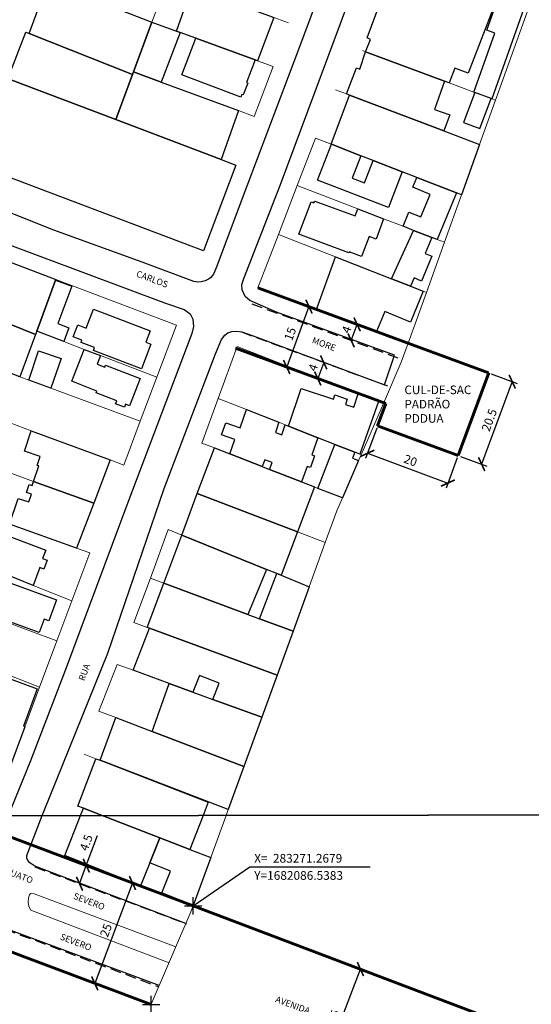
# Model space of a CAD drawing. Units: millimetres. Extents: x 283105 to 285607, y 1679888 to 1682724.
# Drawn here: x 283231 to 283350, y 1682064 to 1682293 of the extents above; entities that cross this region are included whole.
import ezdxf
from ezdxf.enums import TextEntityAlignment as Align

# ---------------------------------------------------------------- set-up
doc = ezdxf.new("R2010")
doc.units = ezdxf.units.MM
doc.header["$MEASUREMENT"] = 0
doc.header["$PDMODE"] = 2
doc.header["$PDSIZE"] = 2
doc.linetypes.add('DASHED2', pattern=[0.375, 0.25, -0.125])
for name, color, linetype in [('_COORDENADAS_SIRGAS', 7, 'Continuous'), ('_cotas', 7, 'Continuous'), ('_meio fio', 7, 'DASHED2'), ('_textos', 7, 'Continuous'), ('Edificacoes', 2, 'Continuous'), ('Topon_de_Vias', 7, 'Continuous')]:
    doc.layers.add(name, color=color, linetype=linetype)
for name, color, linetype, lineweight in [('_traçado por meio fio', 7, 'Continuous', 60), ('_traçado viário outros', 7, 'Continuous', 60), ('_traçado viário por coordenadas', 7, 'Continuous', 60), ('Cerca', 8, 'Cerca', 20), ('Muro_Grade', 8, 'Continuous', 20), ('Pavimentacao_Asfaltica_Mfio', 10, 'Continuous', 30), ('Separ_Fisico_Canteiro_Mureta', 10, 'Continuous', 15)]:
    doc.layers.add(name, color=color, linetype=linetype, lineweight=lineweight)
doc.layers.add('Malha', color=7, linetype='Continuous', plot=False)
doc.styles.add('Arial', font='arial.ttf', dxfattribs={"height": 1.5})
doc.styles.get("Standard").update_dxf_attribs({"font": 'arial.ttf'})
doc.linetypes.add('Cerca', pattern='A,10,0,["X",Standard,S=1,R=0,X=0,Y=-0.5],0.1', length=10.1)
doc.dimstyles.new('AEROS UPV', dxfattribs={"dimtxt": 2, "dimasz": 2.5, "dimexe": 1.25, "dimexo": 0.625, "dimtad": 1, "dimdsep": 46, "dimtxsty": 'Standard', "dimblk": 'ARCHTICK', "dimcen": 2.5, "dimadec": 0, "dimazin": 0, "dimtfac": 1, "dimtmove": 0, "dimatfit": 3, "dimfxl": 1, "dimtzin": 0, "dimarcsym": 0})

# ---------------------------------------------------------------- blocks, each defined once
blk = doc.blocks.new('_ArchTick')
at = {"color": 0, "linetype": 'Continuous', "const_width": 0.15}
blk.add_lwpolyline([(-0.5, -0.5), (0.5, 0.5)], dxfattribs=at)
blk = doc.blocks.new('*D244')
at = {"layer": '_cotas', "color": 0, "lineweight": -2, "transparency": 16777216}
for p, q in [((283301.35, 1682048.41), (283310.21, 1682071.78)), ((283309.62, 1682072), (283309.04, 1682072.23)), ((283300.77, 1682048.63), (283300.18, 1682048.85))]:
    blk.add_line(p, q, dxfattribs=at)
at = {"layer": 'Defpoints', "color": 0, "transparency": 16777216}
for p in [(283310.21, 1682071.78), (283310.21, 1682071.78), (283301.35, 1682048.41)]:
    blk.add_point(p, dxfattribs=at)
at = {"layer": '_cotas', "color": 0, "lineweight": -2, "transparency": 16777216, "xscale": 2.5, "yscale": 2.5, "zscale": 2.5}
for p, rotation in [((283310.21, 1682071.78), 69.24807345979156), ((283301.35, 1682048.41), 249.2480734597916)]:
    blk.add_blockref('_ArchTick', p, dxfattribs=dict(at, rotation=rotation))
at = {"layer": '_cotas', "color": 0, "transparency": 16777216, "insert": (283304.24, 1682060.68), "char_height": 2, "attachment_point": 5, "rotation": 69.2481}
blk.add_mtext('25', dxfattribs=at)
blk = doc.blocks.new('*D301')
at = {"layer": '_cotas', "color": 0, "lineweight": -2, "transparency": 16777216}
for p, q in [((283340.66, 1682210.49), (283346.73, 1682208.25)), ((283345.56, 1682208.68), (283338.44, 1682189.45)), ((283333.55, 1682191.26), (283339.62, 1682189.02))]:
    blk.add_line(p, q, dxfattribs=at)
at = {"layer": 'Defpoints', "color": 0, "transparency": 16777216}
for p in [(283340.07, 1682210.71), (283332.96, 1682191.48), (283338.44, 1682189.45)]:
    blk.add_point(p, dxfattribs=at)
at = {"layer": '_cotas', "color": 0, "lineweight": -2, "transparency": 16777216, "xscale": 2.5, "yscale": 2.5, "zscale": 2.5}
for p, rotation in [((283345.56, 1682208.68), 69.70867781156703), ((283338.44, 1682189.45), 249.708677811567)]:
    blk.add_blockref('_ArchTick', p, dxfattribs=dict(at, rotation=rotation))
at = {"layer": '_cotas', "color": 0, "transparency": 16777216, "insert": (283340.46, 1682199.64), "char_height": 2, "attachment_point": 5, "rotation": 69.7087}
blk.add_mtext('20.5', dxfattribs=at)
blk = doc.blocks.new('*D302')
at = {"layer": '_cotas', "color": 0, "lineweight": -2, "transparency": 16777216}
for p, q in [((283313.99, 1682197.83), (283311.39, 1682190.81)), ((283311.83, 1682191.98), (283330.58, 1682185.05)), ((283332.74, 1682190.89), (283330.15, 1682183.87))]:
    blk.add_line(p, q, dxfattribs=at)
at = {"layer": 'Defpoints', "color": 0, "transparency": 16777216}
for p in [(283314.2, 1682198.41), (283332.96, 1682191.48), (283330.58, 1682185.05)]:
    blk.add_point(p, dxfattribs=at)
at = {"layer": '_cotas', "color": 0, "lineweight": -2, "transparency": 16777216, "xscale": 2.5, "yscale": 2.5, "zscale": 2.5}
for p, rotation in [((283311.83, 1682191.98), 159.7086745206502), ((283330.58, 1682185.05), 339.7086745206502)]:
    blk.add_blockref('_ArchTick', p, dxfattribs=dict(at, rotation=rotation))
at = {"layer": '_cotas', "color": 0, "transparency": 16777216, "insert": (283321.78, 1682190.06), "char_height": 2, "attachment_point": 5, "rotation": 339.7087}
blk.add_mtext('20', dxfattribs=at)
blk = doc.blocks.new('*D303')
at = {"layer": '_cotas', "color": 0, "lineweight": -2, "transparency": 16777216}
for p, q in [((283297.65, 1682226.39), (283297.06, 1682226.61)), ((283298.23, 1682226.17), (283293.03, 1682212.1)), ((283292.44, 1682212.32), (283291.86, 1682212.54))]:
    blk.add_line(p, q, dxfattribs=at)
at = {"layer": 'Defpoints', "color": 0, "transparency": 16777216}
for p in [(283298.23, 1682226.17), (283293.03, 1682212.1), (283293.03, 1682212.1)]:
    blk.add_point(p, dxfattribs=at)
at = {"layer": '_cotas', "color": 0, "lineweight": -2, "transparency": 16777216, "xscale": 2.5, "yscale": 2.5, "zscale": 2.5}
for p, rotation in [((283298.23, 1682226.17), 69.7086756739463), ((283293.03, 1682212.1), 249.7086756739463)]:
    blk.add_blockref('_ArchTick', p, dxfattribs=dict(at, rotation=rotation))
at = {"layer": '_cotas', "color": 0, "transparency": 16777216, "insert": (283294.09, 1682219.71), "char_height": 2, "attachment_point": 5, "rotation": 69.7087}
blk.add_mtext('15', dxfattribs=at)
blk = doc.blocks.new('*D304')
at = {"layer": '_cotas', "color": 0, "lineweight": -2, "transparency": 16777216}
for p, q in [((283308.06, 1682218.28), (283309.44, 1682222.03)), ((283308.86, 1682222.24), (283308.27, 1682222.46)), ((283307.47, 1682218.49), (283306.88, 1682218.71))]:
    blk.add_line(p, q, dxfattribs=at)
at = {"layer": 'Defpoints', "color": 0, "transparency": 16777216}
for p in [(283309.44, 1682222.03), (283309.44, 1682222.03), (283308.06, 1682218.28)]:
    blk.add_point(p, dxfattribs=at)
at = {"layer": '_cotas', "color": 0, "lineweight": -2, "transparency": 16777216, "xscale": 2.5, "yscale": 2.5, "zscale": 2.5}
for p, rotation in [((283309.44, 1682222.03), 69.70867567310559), ((283308.06, 1682218.28), 249.7086756731056)]:
    blk.add_blockref('_ArchTick', p, dxfattribs=dict(at, rotation=rotation))
at = {"layer": '_cotas', "color": 0, "transparency": 16777216, "insert": (283307.22, 1682220.72), "char_height": 2, "attachment_point": 5, "rotation": 69.7087}
blk.add_mtext('4', dxfattribs=at)
blk = doc.blocks.new('*D305')
at = {"layer": '_cotas', "color": 0, "lineweight": -2, "transparency": 16777216}
for p, q in [((283301.65, 1682213.18), (283300.26, 1682209.43)), ((283302.24, 1682212.96), (283302.82, 1682212.75)), ((283300.85, 1682209.21), (283301.44, 1682209))]:
    blk.add_line(p, q, dxfattribs=at)
at = {"layer": 'Defpoints', "color": 0, "transparency": 16777216}
for p in [(283301.65, 1682213.18), (283300.26, 1682209.43), (283300.26, 1682209.43)]:
    blk.add_point(p, dxfattribs=at)
at = {"layer": '_cotas', "color": 0, "lineweight": -2, "transparency": 16777216, "xscale": 2.5, "yscale": 2.5, "zscale": 2.5}
for p, rotation in [((283301.65, 1682213.18), 69.70867567813936), ((283300.26, 1682209.43), 249.7086756781393)]:
    blk.add_blockref('_ArchTick', p, dxfattribs=dict(at, rotation=rotation))
at = {"layer": '_cotas', "color": 0, "transparency": 16777216, "insert": (283299.43, 1682211.87), "char_height": 2, "attachment_point": 5, "rotation": 69.7087}
blk.add_mtext('4', dxfattribs=at)
blk = doc.blocks.new('*D309')
at = {"layer": '_cotas', "color": 0, "lineweight": -2, "transparency": 16777216}
for p, q in [((283246.37, 1682095.9), (283249, 1682102.9)), ((283244.79, 1682091.68), (283246.37, 1682095.9)), ((283246.96, 1682095.68), (283247.54, 1682095.46)), ((283245.37, 1682091.46), (283245.96, 1682091.24))]:
    blk.add_line(p, q, dxfattribs=at)
at = {"layer": 'Defpoints', "color": 0, "transparency": 16777216}
for p in [(283246.37, 1682095.9), (283246.37, 1682095.9), (283244.79, 1682091.68)]:
    blk.add_point(p, dxfattribs=at)
at = {"layer": '_cotas', "color": 0, "lineweight": -2, "transparency": 16777216, "xscale": 2.5, "yscale": 2.5, "zscale": 2.5}
for p, rotation in [((283246.37, 1682095.9), 69.40885368406154), ((283244.79, 1682091.68), 249.4088536840615)]:
    blk.add_blockref('_ArchTick', p, dxfattribs=dict(at, rotation=rotation))
at = {"layer": '_cotas', "color": 0, "transparency": 16777216, "insert": (283246.59, 1682101.15), "char_height": 2, "attachment_point": 5, "rotation": 69.4089}
blk.add_mtext('4.5', dxfattribs=at)
blk = doc.blocks.new('*D311')
at = {"layer": '_cotas', "color": 0, "lineweight": -2, "transparency": 16777216}
for p, q in [((283257.13, 1682091.85), (283248.34, 1682068.45)), ((283254.14, 1682092.98), (283258.3, 1682091.41)), ((283245.35, 1682069.57), (283249.51, 1682068.01))]:
    blk.add_line(p, q, dxfattribs=at)
at = {"layer": 'Defpoints', "color": 0, "transparency": 16777216}
for p in [(283253.56, 1682093.2), (283244.76, 1682069.79), (283248.34, 1682068.45)]:
    blk.add_point(p, dxfattribs=at)
at = {"layer": '_cotas', "color": 0, "lineweight": -2, "transparency": 16777216, "xscale": 2.5, "yscale": 2.5, "zscale": 2.5}
for p, rotation in [((283257.13, 1682091.85), 69.4088536850749), ((283248.34, 1682068.45), 249.4088536850749)]:
    blk.add_blockref('_ArchTick', p, dxfattribs=dict(at, rotation=rotation))
at = {"layer": '_cotas', "color": 0, "transparency": 16777216, "insert": (283251.19, 1682080.73), "char_height": 2, "attachment_point": 5, "rotation": 69.4089}
blk.add_mtext('25', dxfattribs=at)

msp = doc.modelspace()

# ---------------------------------------------------------------- linework, layer by layer
at = {"layer": '_COORDENADAS_SIRGAS'}
msp.add_lwpolyline([(283271.268, 1682086.538), (283284.466, 1682095.586), (283312.466, 1682095.586)], dxfattribs=at)
at = {"layer": '_meio fio', "ltscale": 10}
for p, q in [((283284.924, 1682226.829), (283319.961, 1682213.874)), ((283282.496, 1682220.263), (283317.213, 1682207.427)), ((283111.561, 1682124.644), (283263.047, 1682067.731)), ((283234.395, 1682095.587), (283269.686, 1682082.329))]:
    msp.add_line(p, q, dxfattribs=at)
at = {"layer": '_textos'}
for p in [(283271.268, 1682086.538), (283261.465, 1682063.518)]:
    msp.add_point(p, dxfattribs=at)
at = {"layer": '_traçado por meio fio'}
for p, q in [((283111.528, 1682146.556), (283271.269, 1682086.541)), ((283111.568, 1682119.834), (283261.465, 1682063.518))]:
    msp.add_line(p, q, dxfattribs=at)
at = {"layer": '_traçado viário outros'}
for p, q in [((283286.311, 1682230.581), (283340.071, 1682210.704)), ((283281.109, 1682216.512), (283316.11, 1682203.57)), ((283340.073, 1682210.709), (283332.961, 1682191.476)), ((283316.11, 1682203.57), (283314.203, 1682198.412)), ((283314.203, 1682198.412), (283332.961, 1682191.476))]:
    msp.add_line(p, q, dxfattribs=at)
at = {"layer": '_traçado viário por coordenadas'}
msp.add_line((283271.268, 1682086.538), (283388.369, 1682042.168), dxfattribs=at)
at = {"layer": 'Cerca', "flags": 128}
msp.add_lwpolyline([(283261.458, 1682063.629), (283213.052, 1682081.717), (283144.607, 1682107.399)], dxfattribs=at)
at = {"layer": 'Edificacoes', "flags": 128}
for points in [[(283330.836, 1682278.313), (283329.805, 1682278.694), (283311.388, 1682285.556), (283312.521, 1682288.42), (283311.796, 1682288.771), (283317.085, 1682303.064), (283319.081, 1682302.298), (283320.372, 1682305.664), (283335.798, 1682299.972), (283341.86, 1682297.731), (283335.276, 1682280.566), (283332.157, 1682281.764)], [(283261.648, 1682292.489), (283257.327, 1682280.844), (283257.097, 1682280.234), (283233.037, 1682289.828), (283237.37, 1682301.695), (283255.836, 1682294.699)], [(283286.258, 1682283.455), (283285.668, 1682283.675), (283271.882, 1682288.727), (283268.231, 1682290.078), (283267.391, 1682290.378), (283270.972, 1682300.572), (283289.029, 1682293.93), (283290.02, 1682293.569)], [(283340.78, 1682274.602), (283340.649, 1682274.651), (283336.861, 1682276.062), (283336.618, 1682276.153), (283341.484, 1682289.911), (283339.641, 1682290.563), (283342.14, 1682297.631), (283348.152, 1682295.41)], [(283257.327, 1682280.844), (283261.648, 1682292.489), (283267.391, 1682290.378), (283268.231, 1682290.078), (283263.829, 1682278.453)], [(283257.097, 1682280.234), (283253.205, 1682269.761), (283229.036, 1682278.934), (283228.124, 1682279.282), (283232.247, 1682290.138), (283233.037, 1682289.828)], [(283271.882, 1682288.727), (283285.668, 1682283.675), (283283.669, 1682278.399), (283283.986, 1682278.279), (283282.933, 1682275.497), (283282.58, 1682275.631), (283282.346, 1682275.012), (283268.653, 1682280.197)], [(283307.666, 1682275.462), (283306.946, 1682275.732), (283309.268, 1682281.829), (283310.095, 1682281.509), (283311.388, 1682285.556), (283329.805, 1682278.694), (283327.451, 1682272.137), (283330.995, 1682270.864), (283329.645, 1682267.099)], [(283257.097, 1682280.234), (283257.327, 1682280.844), (283263.829, 1682278.453), (283281.796, 1682271.851), (283277.795, 1682260.426), (283253.205, 1682269.761)], [(283277.795, 1682260.426), (283281.196, 1682259.136), (283273.633, 1682239.165), (283221.457, 1682258.93), (283226.544, 1682272.371), (283222.809, 1682273.718), (283224.702, 1682278.794), (283228.465, 1682277.443), (283229.036, 1682278.934), (283253.205, 1682269.761)], [(283337.958, 1682263.928), (283333.737, 1682252.193), (283332.546, 1682252.663), (283323.343, 1682256.245), (283319.921, 1682257.585), (283313.139, 1682260.226), (283310.298, 1682261.337), (283303.455, 1682264.008), (283303.395, 1682264.028), (283307.666, 1682275.462), (283329.645, 1682267.099)], [(283336.861, 1682276.062), (283334.195, 1682269.088), (283337.991, 1682267.647), (283340.649, 1682274.651)], [(283303.455, 1682264.008), (283310.298, 1682261.337), (283308.297, 1682256.135), (283311.147, 1682255.04), (283313.139, 1682260.226), (283319.921, 1682257.585), (283316.72, 1682249.258), (283300.22, 1682255.599)], [(283328.065, 1682241.819), (283326.874, 1682242.279), (283322.572, 1682243.94), (283320.131, 1682244.88), (283321.504, 1682248.196), (283324.257, 1682247.058), (283326.436, 1682252.33), (283322.414, 1682253.993), (283323.343, 1682256.245), (283332.546, 1682252.663)], [(283309.587, 1682248.952), (283315.59, 1682246.631), (283313.837, 1682241.923), (283312.221, 1682242.524), (283310.473, 1682237.829), (283307.566, 1682238.911), (283307.49, 1682238.707), (283295.89, 1682243.025), (283298.712, 1682250.603), (283299.359, 1682250.317), (283299.603, 1682250.754), (283308.977, 1682247.361)], [(283321.882, 1682230.895), (283317.43, 1682232.645), (283322.572, 1682243.94), (283326.874, 1682242.279), (283325.317, 1682238.545), (283326.864, 1682237.901), (283324.458, 1682232.121), (283322.698, 1682232.853)], [(283214.61, 1682241.889), (283239.279, 1682232.505), (283239.229, 1682232.365), (283234.808, 1682220.451), (283234.518, 1682219.661), (283228.781, 1682221.99), (283216.653, 1682226.916), (283210.057, 1682229.593)], [(283313.939, 1682220.37), (283300.003, 1682225.523), (283304.425, 1682237.747), (283317.43, 1682232.645), (283321.882, 1682230.895), (283324.823, 1682229.734), (283321.852, 1682222.538), (283315.863, 1682225.014)], [(283234.808, 1682220.451), (283239.229, 1682232.365), (283242.999, 1682230.971), (283239.753, 1682222.201), (283242.295, 1682221.259), (283241.1, 1682218.04)], [(283234.518, 1682219.661), (283230.856, 1682209.796), (283216.25, 1682215.509), (283216.898, 1682217.159), (283215.24, 1682217.809), (283214.59, 1682216.149), (283207.837, 1682218.79), (283209.31, 1682222.672), (283207.609, 1682223.32), (283210.008, 1682229.615), (283210.057, 1682229.593), (283216.653, 1682226.916), (283215.803, 1682224.9), (283225.421, 1682221.214), (283225.231, 1682220.564), (283227.837, 1682219.551), (283228.781, 1682221.99)], [(283259.227, 1682211.657), (283248.021, 1682215.94), (283248.284, 1682216.63), (283245.145, 1682217.829), (283245.349, 1682218.363), (283243.312, 1682219.141), (283244.378, 1682221.933), (283246.356, 1682221.177), (283248.03, 1682225.558), (283261.218, 1682220.52), (283260.216, 1682217.896), (283261.428, 1682217.433)], [(283238.129, 1682207.135), (283232.957, 1682209.026), (283235.267, 1682215.847), (283240.482, 1682214.079)], [(283245.892, 1682216.199), (283249.694, 1682214.738), (283248.905, 1682212.723), (283250.66, 1682212.033), (283250.863, 1682212.55), (283258.936, 1682209.379), (283256.444, 1682203.036), (283255.504, 1682203.405), (283255.231, 1682202.711), (283253.178, 1682203.517), (283253.439, 1682204.181), (283248.646, 1682206.064), (283248.805, 1682206.467), (283242.972, 1682208.759)], [(283309.717, 1682205.875), (283314.449, 1682204.024), (283310.097, 1682191.749), (283308.877, 1682192.229), (283304.235, 1682194.06), (283300.294, 1682195.621), (283293.471, 1682198.312), (283296.371, 1682207.101), (283303.919, 1682204.609), (283304.242, 1682205.586), (283307.134, 1682204.631), (283306.723, 1682203.386), (283308.685, 1682202.738)], [(283287.358, 1682188.878), (283279.765, 1682191.839), (283280.941, 1682195.204), (283277.884, 1682196.274), (283278.872, 1682199.097), (283282.201, 1682197.933), (283283.687, 1682202.173), (283291.22, 1682199.202), (283290.397, 1682196.849), (283291.904, 1682196.321), (283292.711, 1682198.612), (283293.471, 1682198.312), (283300.294, 1682195.621), (283298.884, 1682191.594), (283299.506, 1682191.377), (283298.551, 1682188.649), (283297.785, 1682188.918), (283296.522, 1682185.297), (283289.059, 1682188.218), (283289.631, 1682189.861), (283287.916, 1682190.461)], [(283248.103, 1682180.385), (283234.087, 1682185.447), (283235.289, 1682189.036), (283234.939, 1682189.154), (283235.647, 1682191.265), (283231.949, 1682192.505), (283233.537, 1682197.251), (283251.924, 1682190.429)], [(283276.184, 1682193.23), (283279.765, 1682191.839), (283287.358, 1682188.878), (283289.059, 1682188.218), (283296.522, 1682185.297), (283299.483, 1682184.146), (283295.552, 1682173.682), (283272.222, 1682182.586)], [(283309.777, 1682190.279), (283306.006, 1682181.605), (283300.324, 1682183.816), (283304.235, 1682194.06), (283308.877, 1682192.229), (283308.35, 1682190.818)], [(283244.111, 1682169.901), (283228.505, 1682175.493), (283230.507, 1682181.474), (283232.969, 1682180.648), (283233.586, 1682182.489), (283232.473, 1682182.862), (283233.09, 1682184.702), (283233.76, 1682184.477), (283234.087, 1682185.447), (283248.103, 1682180.385)], [(283288.359, 1682164.919), (283268.621, 1682172.922), (283272.222, 1682182.586), (283295.552, 1682173.682), (283291.74, 1682163.548), (283290.76, 1682163.938)], [(283233.997, 1682161.197), (283226.384, 1682164.258), (283227.621, 1682167.502), (283225.474, 1682168.322), (283227.29, 1682173.08), (283236.91, 1682169.406), (283236.164, 1682167.453), (283237.229, 1682167.047), (283236.447, 1682164.998), (283235.575, 1682165.331)], [(283283.967, 1682154.444), (283264.399, 1682161.727), (283268.591, 1682172.932), (283268.621, 1682172.922), (283288.359, 1682164.919)], [(283235.4, 1682150.223), (283225.935, 1682153.654), (283226.023, 1682153.899), (283222.984, 1682155.001), (283225.741, 1682162.606), (283228.695, 1682161.534), (283228.761, 1682161.715), (283239.421, 1682157.85), (283237.649, 1682152.963), (283236.539, 1682153.366)], [(283298.283, 1682160.897), (283294.511, 1682150.523), (283286.668, 1682153.444), (283290.76, 1682163.938), (283291.74, 1682163.548)], [(283294.511, 1682150.523), (283290.8, 1682140.299), (283261.058, 1682151.223), (283260.548, 1682151.413), (283264.399, 1682161.727), (283283.967, 1682154.444), (283286.668, 1682153.444)], [(283290.8, 1682140.299), (283287.228, 1682130.455), (283275.824, 1682134.637), (283277.317, 1682138.427), (283272.731, 1682140.229), (283271.202, 1682136.337), (283265.69, 1682138.358), (283257.267, 1682141.439), (283261.058, 1682151.223)], [(283287.228, 1682130.455), (283283.077, 1682119.01), (283261.708, 1682127.184), (283265.69, 1682138.358), (283271.202, 1682136.337), (283275.824, 1682134.637)], [(283283.077, 1682119.01), (283279.435, 1682108.956), (283249.594, 1682120.441), (283253.255, 1682130.425), (283261.708, 1682127.184)], [(283275.374, 1682097.822), (283271.282, 1682086.578), (283263.949, 1682089.517), (283265.992, 1682094.617), (283261.148, 1682096.552), (283263.469, 1682102.384), (283270.482, 1682099.663)]]:
    msp.add_lwpolyline(points, close=True, dxfattribs=at)
for points in [[(283174.064, 1682142.75), (283175.854, 1682148.092), (283188.519, 1682143.4), (283194.972, 1682141.019), (283198.763, 1682139.609), (283203.825, 1682137.738), (283207.567, 1682148.282), (283225.504, 1682141.339), (283225.189, 1682140.652), (283234.892, 1682137.057), (283231.706, 1682128.374), (283232.037, 1682128.244), (283224.28, 1682107.519)], [(283250.082, 1682107.558), (283245.712, 1682109.247), (283244.357, 1682109.773), (283248.623, 1682120.811)], [(283248.623, 1682120.811), (283249.594, 1682120.441), (283274.755, 1682110.705), (283273.551, 1682107.593)], [(283250.082, 1682107.558), (283263.469, 1682102.384), (283261.148, 1682096.552), (283259.022, 1682091.218), (283241.335, 1682098.268), (283245.036, 1682107.55)], [(283245.036, 1682107.55), (283245.712, 1682109.247)], [(283245.712, 1682109.247), (283250.082, 1682107.558)], [(283273.551, 1682107.593), (283270.482, 1682099.663), (283263.469, 1682102.384), (283250.082, 1682107.558)]]:
    msp.add_lwpolyline(points, dxfattribs=at)
at = {"layer": 'Malha', "flags": 128}
for points in [[(283110.742, 1682661.608), (283593.292, 1682662.334), (283594.114, 1682108.075), (283111.587, 1682107.349), (283110.742, 1682661.608)], [(283111.587, 1682107.349), (283594.114, 1682108.075), (283594.936, 1681553.816), (283112.433, 1681553.09), (283111.587, 1682107.349)]]:
    msp.add_lwpolyline(points, close=True, dxfattribs=at)
at = {"layer": 'Muro_Grade', "flags": 128}
for points in [[(283234.473, 1682302.792), (283237.37, 1682301.695), (283255.836, 1682294.699), (283261.648, 1682292.489)], [(283261.648, 1682292.489), (283262.389, 1682294.478), (283263.919, 1682298.521), (283265.46, 1682302.593)], [(283293.467, 1682292.301), (283290.02, 1682293.569), (283289.029, 1682293.93), (283270.972, 1682300.572), (283268.851, 1682301.352), (283265.46, 1682302.593)], [(283341.67, 1682274.272), (283349.143, 1682295.05)], [(283261.648, 1682292.489), (283257.327, 1682280.844)], [(283271.882, 1682288.727), (283268.231, 1682290.078), (283267.391, 1682290.378), (283261.648, 1682292.489)], [(283257.097, 1682280.234), (283233.037, 1682289.828), (283232.247, 1682290.138)], [(283286.258, 1682283.455), (283285.668, 1682283.675), (283271.882, 1682288.727)], [(283310.708, 1682285.816), (283311.388, 1682285.556), (283329.805, 1682278.694), (283330.836, 1682278.313)], [(283257.327, 1682280.844), (283263.829, 1682278.453), (283281.796, 1682271.851), (283285.468, 1682270.5), (283289.901, 1682282.119), (283286.258, 1682283.455)], [(283253.205, 1682269.761), (283229.036, 1682278.934), (283228.124, 1682279.282), (283225.291, 1682280.361)], [(283257.097, 1682280.234), (283253.205, 1682269.761)], [(283257.327, 1682280.844), (283257.097, 1682280.234)], [(283340.78, 1682274.602), (283340.649, 1682274.651), (283336.861, 1682276.062), (283336.618, 1682276.153), (283330.836, 1682278.313)], [(283304.419, 1682276.697), (283306.946, 1682275.732), (283307.666, 1682275.462)], [(283337.958, 1682263.928), (283329.645, 1682267.099), (283307.666, 1682275.462)], [(283341.67, 1682274.272), (283340.78, 1682274.602)], [(283337.958, 1682263.928), (283341.67, 1682274.272)], [(283277.795, 1682260.426), (283253.205, 1682269.761)], [(283295.492, 1682254.394), (283299.753, 1682265.448), (283303.395, 1682264.028), (283303.455, 1682264.008)], [(283333.737, 1682252.193), (283332.546, 1682252.663), (283323.343, 1682256.245), (283319.921, 1682257.585), (283313.139, 1682260.226), (283310.298, 1682261.337), (283303.455, 1682264.008)], [(283333.737, 1682252.193), (283337.958, 1682263.928)], [(283281.196, 1682259.136), (283277.795, 1682260.426)], [(283295.492, 1682254.394), (283291.09, 1682242.989)], [(283309.587, 1682248.952), (283295.492, 1682254.394)], [(283329.765, 1682241.159), (283333.737, 1682252.193)], [(283328.065, 1682241.819), (283326.874, 1682242.279), (283322.572, 1682243.94), (283320.131, 1682244.88), (283315.59, 1682246.631), (283309.587, 1682248.952)], [(283291.09, 1682242.989), (283286.311, 1682230.581), (283300.003, 1682225.523), (283340.073, 1682210.709)], [(283291.09, 1682242.989), (283304.425, 1682237.747), (283317.43, 1682232.645), (283321.882, 1682230.895)], [(283239.279, 1682232.505), (283214.61, 1682241.889)], [(283325.564, 1682229.444), (283329.765, 1682241.159)], [(283329.765, 1682241.159), (283328.065, 1682241.819)], [(283234.518, 1682219.661), (283228.781, 1682221.99), (283216.653, 1682226.916), (283210.057, 1682229.593), (283210.008, 1682229.614), (283206.777, 1682230.925)], [(283239.279, 1682232.505), (283239.229, 1682232.365), (283234.808, 1682220.451)], [(283239.279, 1682232.505), (283267.341, 1682221.841), (283262.779, 1682209.706)], [(283321.882, 1682230.895), (283324.823, 1682229.734), (283325.564, 1682229.444)], [(283321.312, 1682217.639), (283325.564, 1682229.444)], [(283230.856, 1682209.796), (283234.518, 1682219.661)], [(283234.518, 1682219.661), (283234.808, 1682220.451)], [(283234.808, 1682220.451), (283241.1, 1682218.04), (283245.892, 1682216.199)], [(283313.939, 1682220.37), (283321.312, 1682217.639)], [(283315.55, 1682203.594), (283319.722, 1682213.206), (283321.312, 1682217.639)], [(283262.779, 1682209.706), (283249.694, 1682214.738), (283245.892, 1682216.199)], [(283277.064, 1682204.784), (283281.502, 1682216.898), (283309.717, 1682205.875)], [(283238.129, 1682207.135), (283232.957, 1682209.026), (283230.856, 1682209.796)], [(283258.947, 1682199.502), (283262.779, 1682209.706)], [(283258.947, 1682199.502), (283238.129, 1682207.135)], [(283309.717, 1682205.875), (283314.449, 1682204.024), (283315.55, 1682203.594)], [(283277.064, 1682204.784), (283273.253, 1682194.38), (283276.184, 1682193.23)], [(283277.064, 1682204.784), (283283.687, 1682202.173), (283291.22, 1682199.202), (283292.711, 1682198.612), (283293.471, 1682198.312), (283300.294, 1682195.621), (283304.235, 1682194.06), (283308.877, 1682192.229), (283310.097, 1682191.749), (283310.368, 1682191.639)], [(283310.368, 1682191.639), (283315.55, 1682203.594)], [(283258.947, 1682199.502), (283255.086, 1682189.248), (283251.924, 1682190.429), (283233.537, 1682197.251), (283227.005, 1682199.672)], [(283287.358, 1682188.878), (283279.765, 1682191.839), (283276.184, 1682193.23)], [(283306.006, 1682181.605), (283309.777, 1682190.279)], [(283309.777, 1682190.279), (283310.368, 1682191.639)], [(283248.103, 1682180.385), (283234.087, 1682185.447), (283223.073, 1682189.418)], [(283287.358, 1682188.878), (283289.059, 1682188.218), (283296.522, 1682185.297), (283299.483, 1682184.146), (283300.324, 1682183.816), (283306.006, 1682181.605)], [(283272.222, 1682182.586), (283295.552, 1682173.682), (283302.024, 1682171.221)], [(283302.024, 1682171.221), (283304.7, 1682178.583), (283306.006, 1682181.605)], [(283244.111, 1682169.901), (283228.505, 1682175.493), (283225.484, 1682176.573), (283224.093, 1682177.063), (283219.652, 1682178.655), (283219.041, 1682178.874)], [(283261.338, 1682162.868), (283265.417, 1682174.216), (283268.591, 1682172.932), (283268.621, 1682172.922), (283288.359, 1682164.919)], [(283244.111, 1682169.901), (283247.193, 1682168.8), (283242.991, 1682157.576)], [(283298.283, 1682160.897), (283302.024, 1682171.221)], [(283233.997, 1682161.197), (283226.384, 1682164.258), (283221.592, 1682166.179), (283220.432, 1682166.649), (283215.17, 1682168.77)], [(283288.359, 1682164.919), (283290.76, 1682163.938), (283291.74, 1682163.548), (283298.283, 1682160.897)], [(283290.8, 1682140.299), (283261.058, 1682151.223), (283260.548, 1682151.413), (283257.397, 1682152.574), (283261.338, 1682162.868)], [(283283.967, 1682154.444), (283264.399, 1682161.727), (283261.338, 1682162.868)], [(283233.997, 1682161.197), (283242.991, 1682157.576)], [(283294.511, 1682150.523), (283298.283, 1682160.897)], [(283235.328, 1682149.863), (283222.813, 1682154.524), (283214.62, 1682157.576)], [(283239.53, 1682148.292), (283242.991, 1682157.576)], [(283283.967, 1682154.444), (283286.668, 1682153.444), (283294.511, 1682150.523)], [(283235.488, 1682137.478), (283225.504, 1682141.339), (283207.567, 1682148.282)], [(283235.328, 1682149.863), (283239.53, 1682148.292)], [(283235.488, 1682137.478), (283239.53, 1682148.292)], [(283290.8, 1682140.299), (283294.511, 1682150.523)], [(283283.077, 1682119.01), (283261.708, 1682127.184), (283253.255, 1682130.425), (283249.303, 1682131.926), (283253.565, 1682142.798), (283257.267, 1682141.439), (283265.69, 1682138.358), (283271.202, 1682136.337), (283275.824, 1682134.637), (283287.228, 1682130.455)], [(283287.228, 1682130.455), (283290.8, 1682140.299)], [(283235.488, 1682137.478), (283232.037, 1682128.244), (283224.28, 1682107.519)], [(283283.077, 1682119.01), (283287.228, 1682130.455)], [(283248.623, 1682120.811), (283245.872, 1682121.875)], [(283279.435, 1682108.956), (283249.594, 1682120.441), (283248.623, 1682120.811)], [(283279.435, 1682108.956), (283283.077, 1682119.01)], [(283278.938, 1682107.601), (283275.374, 1682097.822)], [(283279.435, 1682108.956), (283279.005, 1682107.786), (283278.938, 1682107.601)], [(283275.374, 1682097.822), (283271.282, 1682086.578)], [(283271.282, 1682086.578), (283270.748, 1682085.103), (283261.458, 1682063.629)]]:
    msp.add_lwpolyline(points, dxfattribs=at)
at = {"layer": 'Pavimentacao_Asfaltica_Mfio', "flags": 128}
for points in [[(283304.613, 1682309.859), (283295.763, 1682286.101), (283283.761, 1682254.243), (283276.58, 1682235.211), (283275.954, 1682233.712), (283275.287, 1682232.859), (283274.828, 1682232.526), (283274.037, 1682232.173), (283273.08, 1682231.966), (283272.351, 1682231.863), (283271.436, 1682232.051), (283259.386, 1682236.518), (283238.771, 1682243.97), (283219.991, 1682251.441), (283215.434, 1682253.09), (283214.002, 1682253.84), (283213.265, 1682254.682), (283212.896, 1682255.647), (283212.71, 1682256.847), (283212.752, 1682257.819), (283219.951, 1682277.764), (283241.869, 1682336.117)], [(283236.08, 1682107.537), (283236.468, 1682108.54), (283251.415, 1682145.392), (283264.531, 1682183.811), (283276.478, 1682215.181), (283277.829, 1682218.475), (283278.645, 1682219.55), (283279.351, 1682220.069), (283280.282, 1682220.406), (283281.396, 1682220.479), (283282.586, 1682220.296), (283285.197, 1682219.394), (283315.81, 1682207.972), (283318.178, 1682214.869), (283290.674, 1682224.862), (283284.419, 1682227.566), (283283.378, 1682228.534), (283282.672, 1682230.063), (283282.561, 1682231.334), (283283.05, 1682232.721), (283291.578, 1682254.646), (283310.421, 1682305.372)], [(283226.614, 1682241.256), (283264.844, 1682226.955), (283269.162, 1682225.465), (283270.542, 1682224.508), (283271.179, 1682223.268), (283271.354, 1682221.533), (283270.964, 1682219.869), (283256.071, 1682180.526), (283241.436, 1682141.352), (283233.399, 1682120.345), (283228.77, 1682109.019)], [(283263.326, 1682067.941), (283236.583, 1682077.882), (283236.583, 1682077.931), (283214.927, 1682085.899), (283192.338, 1682094.52), (283162.922, 1682105.57), (283157.935, 1682107.419)], [(283269.565, 1682082.367), (283234.413, 1682095.745), (283233.241, 1682096.575), (283232.772, 1682097.069), (283232.486, 1682097.614), (283232.49, 1682098.249), (283236.08, 1682107.537)]]:
    msp.add_lwpolyline(points, dxfattribs=at)
at = {"layer": 'Separ_Fisico_Canteiro_Mureta', "flags": 128}
msp.add_lwpolyline([(283267.23, 1682076.968), (283234.221, 1682089.319), (283233.441, 1682089.424), (283233.356, 1682089.424), (283233.102, 1682089.107), (283232.892, 1682088.408), (283232.892, 1682088.346), (283232.808, 1682087.413), (283233, 1682086.401), (283233.486, 1682085.494), (283265.633, 1682073.275)], dxfattribs=at)

# ---------------------------------------------------------------- texts
at = {"layer": '_COORDENADAS_SIRGAS'}
for s, p in [('X=  283271.2679', (283285.466, 1682096.586)), ('Y=1682086.5383', (283285.466, 1682092.586))]:
    msp.add_text(s, height=2.03, dxfattribs=at).set_placement(p)
at = {"layer": '_textos', "insert": (283320.452, 1682207.773), "char_height": 2, "attachment_point": 1}
msp.add_mtext_dynamic_manual_height_columns('CUL-DE-SAC PADRÃO PDDUA', width=12.91347, gutter_width=1, heights=[0], dxfattribs=at)
at = {"layer": 'Topon_de_Vias', "style": 'Arial'}
for s, rotation, p in [('CARLOS', 339.34226, (283257.677, 1682232.802)), ('MORE', 339.34226, (283298.635, 1682217.311)), ('RUA', 69.50042, (283246.33, 1682138.659)), ('TORQUATO', 339.07638, (283223.144, 1682095.183)), ('SEVERO', 339.07638, (283243.025, 1682087.778)), ('SEVERO', 339.07638, (283239.943, 1682078.29)), ('AVENIDA', 339.78955, (283290.1, 1682063.699))]:
    msp.add_text(s, height=1.5, rotation=rotation, dxfattribs=at).set_placement(p, align=Align.BOTTOM_LEFT)

# ---------------------------------------------------------------- dimensions: what is measured, and where the dimension line sits
at = {"layer": '_cotas'}
for p1, p2, distance, picture, middle in [((283298.232, 1682226.173), (283293.03, 1682212.104), 0, '*D303', (283294.087, 1682219.709)), ((283308.055, 1682218.276), (283309.443, 1682222.028), 0, '*D304', (283307.225, 1682220.716)), ((283301.65, 1682213.181), (283300.263, 1682209.43), 0, '*D305', (283299.432, 1682211.869)), ((283314.203, 1682198.412), (283332.961, 1682191.476), -6.854, '*D302', (283321.776, 1682190.059)), ((283244.788, 1682091.683), (283246.371, 1682095.895), 0, '*D309', (283246.59, 1682101.147)), ((283253.556, 1682093.196), (283244.764, 1682069.793), 3.819, '*D311', (283251.194, 1682080.73)), ((283301.351, 1682048.405), (283310.209, 1682071.783), 0, '*D244', (283304.24, 1682060.678))]:
    dim = msp.add_aligned_dim(p1=p1, p2=p2, distance=distance, dimstyle='AEROS UPV', dxfattribs=at)
    dim.commit()
    dim.dimension.update_dxf_attribs({"geometry": picture, "text_midpoint": middle})
dim = msp.add_aligned_dim(p1=(283340.073, 1682210.709), p2=(283332.961, 1682191.476), distance=5.845, text='20.5', dimstyle='AEROS UPV', dxfattribs=at)
dim.commit()
dim.dimension.update_dxf_attribs({"geometry": '*D301', "text_midpoint": (283340.456, 1682199.636)})

doc.saveas('drawing.dxf')
